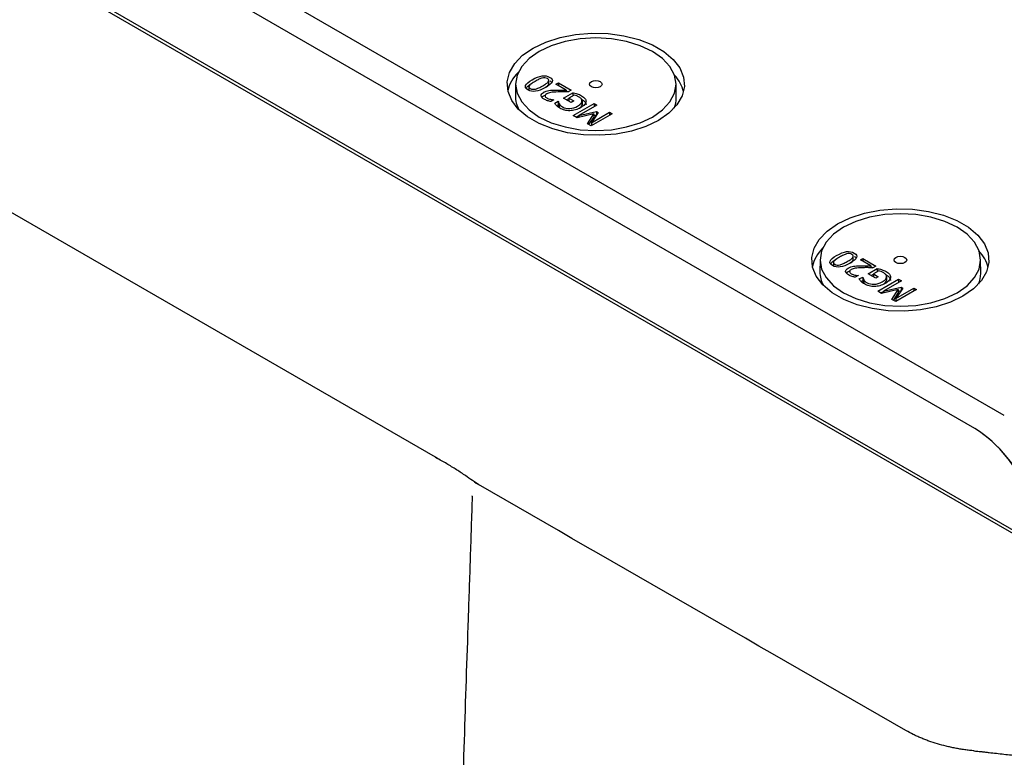
# Model space of a CAD drawing. Units: millimetres. Extents: x 82 to 1318, y 464 to 972.
# Drawn here: x 1111 to 1228, y 741 to 828 of the extents above; entities that cross this region are included whole.
import ezdxf

# ---------------------------------------------------------------- set-up
doc = ezdxf.new("R2010")
doc.units = ezdxf.units.MM

msp = doc.modelspace()

# ---------------------------------------------------------------- linework, layer by layer
at = {"color": 7, "linetype": 'Continuous', "lineweight": 25}
for p, q in [((1245.41, 757.54), (943.31, 931.94)), ((1248.58, 756.11), (943.82, 932.05)), ((1227.66, 781.18), (980.88, 923.64)), ((1224.19, 779.65), (977.41, 922.12)), ((1224.19, 779.65), (977.41, 922.12)), ((1160.29, 776.25), (983.32, 878.41)), ((1173.72, 820.49), (1173.72, 820.9)), ((1169.79, 820.47), (1169.77, 819.02)), ((1171.36, 820.12), (1171.36, 819.71)), ((1174.57, 820.43), (1174.86, 820.6)), ((1175.79, 819.73), (1174.57, 820.43)), ((1174.86, 820.6), (1176.38, 819.72)), ((1174.86, 820.6), (1174.86, 820.27)), ((1175.79, 819.73), (1175.79, 819.52)), ((1176.38, 819.72), (1176.03, 819.52)), ((1188.8, 818.83), (1188.79, 820.47)), ((1173.11, 819.07), (1173.31, 819.15)), ((1173.29, 819.11), (1173.29, 819.07)), ((1174.31, 818.58), (1173.95, 818.38)), ((1174.29, 818.59), (1174.31, 818.58)), ((1174.29, 818.59), (1174.29, 818.57)), ((1175.48, 818.8), (1176.56, 819.43)), ((1176.38, 818.28), (1175.48, 818.8)), ((1175.79, 819.66), (1176.03, 819.52)), ((1175.83, 818.6), (1176.1, 818.75)), ((1176.73, 819.15), (1176.1, 818.78)), ((1176.1, 818.78), (1176.67, 818.45)), ((1176.1, 818.78), (1176.1, 818.45)), ((1176.56, 819.43), (1176.56, 819.05)), ((1177.65, 818.16), (1177.65, 818.56)), ((1174.43, 818.18), (1174.83, 818.41)), ((1174.64, 817.9), (1174.83, 818)), ((1174.83, 818.41), (1174.86, 818.4)), ((1174.83, 818.41), (1174.83, 818)), ((1174.83, 818), (1174.86, 817.99)), ((1174.86, 818.4), (1174.86, 817.99)), ((1174.96, 818.1), (1174.96, 817.69)), ((1176.67, 818.45), (1176.38, 818.28)), ((1176.61, 816.73), (1179.09, 818.16)), ((1179.42, 817.97), (1177.28, 816.74)), ((1177.66, 818.41), (1177.66, 818)), ((1179.09, 818.16), (1179.42, 817.97)), ((1179.09, 818.16), (1179.09, 817.78)), ((1177.07, 816.47), (1176.61, 816.73)), ((1176.97, 816.53), (1177.28, 816.71)), ((1179.05, 816.92), (1177.07, 816.47)), ((1177.28, 816.74), (1179.38, 817.2)), ((1177.28, 816.74), (1177.28, 816.51)), ((1178.29, 815.76), (1179.05, 816.92)), ((1178.48, 815.65), (1179.05, 816.51)), ((1181.21, 816.93), (1178.73, 815.5)), ((1178.77, 815.88), (1180.9, 817.11)), ((1179.58, 817.09), (1178.77, 815.88)), ((1179.05, 816.92), (1179.05, 816.51)), ((1179.05, 816.72), (1179.38, 816.79)), ((1179.38, 817.2), (1179.58, 817.09)), ((1179.38, 817.2), (1179.38, 816.79)), ((1179.38, 816.79), (1179.38, 816.79)), ((1180.9, 817.11), (1181.21, 816.93)), ((1180.9, 817.11), (1180.9, 816.76)), ((1178.73, 815.5), (1178.29, 815.76)), ((1178.77, 815.88), (1178.77, 815.53)), ((1209.78, 799.67), (1209.78, 800.08)), ((1205.85, 799.65), (1205.83, 798.2)), ((1207.42, 799.3), (1207.42, 798.89)), ((1210.63, 799.62), (1210.92, 799.78)), ((1211.85, 798.91), (1210.63, 799.62)), ((1210.92, 799.78), (1212.45, 798.9)), ((1210.92, 799.78), (1210.92, 799.45)), ((1211.85, 798.91), (1211.85, 798.7)), ((1211.85, 798.84), (1212.09, 798.7)), ((1212.45, 798.9), (1212.1, 798.7)), ((1224.87, 798.01), (1224.85, 799.65)), ((1209.18, 798.25), (1209.37, 798.33)), ((1209.35, 798.29), (1209.35, 798.26)), ((1210.37, 797.76), (1210.02, 797.56)), ((1210.35, 797.77), (1210.37, 797.76)), ((1210.35, 797.77), (1210.35, 797.75)), ((1210.49, 797.37), (1210.89, 797.59)), ((1210.89, 797.59), (1210.92, 797.58)), ((1210.89, 797.59), (1210.89, 797.19)), ((1210.92, 797.58), (1210.92, 797.17)), ((1211.54, 797.98), (1212.62, 798.61)), ((1212.44, 797.46), (1211.54, 797.98)), ((1211.9, 797.78), (1212.16, 797.93)), ((1212.8, 798.33), (1212.16, 797.96)), ((1212.16, 797.96), (1212.73, 797.63)), ((1212.16, 797.96), (1212.16, 797.63)), ((1212.73, 797.63), (1212.44, 797.46)), ((1212.62, 798.61), (1212.62, 798.23)), ((1213.71, 797.34), (1213.71, 797.75)), ((1213.72, 797.59), (1213.72, 797.18)), ((1210.7, 797.08), (1210.89, 797.19)), ((1210.89, 797.19), (1210.92, 797.17)), ((1211.02, 797.28), (1211.02, 796.87)), ((1212.67, 795.91), (1215.15, 797.34)), ((1215.48, 797.15), (1213.35, 795.92)), ((1213.35, 795.92), (1215.44, 796.38)), ((1215.15, 797.34), (1215.48, 797.15)), ((1215.15, 797.34), (1215.15, 796.96)), ((1215.44, 796.38), (1215.64, 796.27)), ((1215.44, 796.38), (1215.44, 795.98)), ((1213.13, 795.65), (1212.67, 795.91)), ((1213.03, 795.71), (1213.35, 795.89)), ((1215.11, 796.1), (1213.13, 795.65)), ((1213.35, 795.92), (1213.35, 795.7)), ((1214.35, 794.95), (1215.11, 796.1)), ((1214.54, 794.83), (1215.11, 795.69)), ((1217.27, 796.11), (1214.8, 794.69)), ((1214.83, 795.06), (1216.96, 796.29)), ((1215.64, 796.27), (1214.83, 795.06)), ((1215.11, 796.1), (1215.11, 795.69)), ((1215.11, 795.9), (1215.44, 795.98)), ((1215.44, 795.98), (1215.45, 795.97)), ((1216.96, 796.29), (1217.27, 796.11)), ((1216.96, 796.29), (1216.96, 795.94)), ((1214.8, 794.69), (1214.35, 794.95)), ((1214.83, 795.06), (1214.83, 794.71)), ((1160.56, 776.09), (1160.29, 776.25)), ((1160.29, 776.25), (1160.56, 776.09)), ((1164.91, 773.32), (1165.11, 773.17)), ((1165.11, 773.17), (1165.39, 773.02))]:
    msp.add_line(p, q, dxfattribs=at)
at = {"color": 7, "linetype": 'Continuous', "lineweight": 25, "flags": 128}
for points in [[(1171.86, 824.72), (1173.35, 825.43), (1175.05, 825.98), (1176.88, 826.33), (1178.8, 826.49), (1180.74, 826.44), (1182.62, 826.18), (1184.4, 825.73), (1185.99, 825.1), (1187.36, 824.3), (1188.46, 823.38), (1189.24, 822.36), (1189.69, 821.27), (1189.78, 820.15), (1189.51, 819.04), (1188.89, 817.98), (1187.95, 817.01), (1186.71, 816.15), (1185.22, 815.43), (1183.53, 814.89), (1181.69, 814.53), (1179.77, 814.38), (1177.84, 814.43), (1175.95, 814.69), (1174.18, 815.14), (1172.58, 815.77), (1171.21, 816.56), (1170.11, 817.48), (1169.33, 818.51), (1168.89, 819.59), (1168.8, 820.71), (1169.07, 821.82), (1169.68, 822.88), (1170.62, 823.86), (1171.86, 824.72)], [(1172.57, 824.31), (1171.39, 823.48), (1170.51, 822.53), (1169.97, 821.5), (1169.79, 820.43), (1169.97, 819.36), (1170.51, 818.33), (1171.39, 817.39), (1172.57, 816.55), (1174.01, 815.87), (1175.65, 815.37), (1177.43, 815.05), (1179.29, 814.95), (1181.14, 815.05), (1182.92, 815.37), (1184.56, 815.87), (1186, 816.55), (1187.19, 817.39), (1188.06, 818.33), (1188.6, 819.36), (1188.79, 820.43), (1188.6, 821.5), (1188.06, 822.53), (1187.19, 823.48), (1186, 824.31), (1184.56, 824.99), (1182.92, 825.5), (1181.14, 825.81), (1179.29, 825.92), (1177.43, 825.81), (1175.65, 825.5), (1174.01, 824.99), (1172.57, 824.31)], [(1178.76, 820.74), (1179, 820.83), (1179.29, 820.87), (1179.57, 820.83), (1179.82, 820.74), (1179.98, 820.6), (1180.04, 820.43), (1179.98, 820.27), (1179.82, 820.13), (1179.57, 820.03), (1179.29, 820), (1179, 820.03), (1178.76, 820.13), (1178.59, 820.27), (1178.54, 820.43), (1178.59, 820.6), (1178.76, 820.74)], [(1207.92, 803.9), (1209.42, 804.61), (1211.11, 805.16), (1212.94, 805.51), (1214.86, 805.67), (1216.8, 805.62), (1218.69, 805.36), (1220.46, 804.91), (1222.06, 804.28), (1223.43, 803.49), (1224.52, 802.56), (1225.3, 801.54), (1225.75, 800.45), (1225.84, 799.33), (1225.57, 798.23), (1224.95, 797.17), (1224.01, 796.19), (1222.77, 795.33), (1221.28, 794.61), (1219.59, 794.07), (1217.75, 793.71), (1215.83, 793.56), (1213.9, 793.61), (1212.01, 793.87), (1210.24, 794.32), (1208.64, 794.95), (1207.27, 795.74), (1206.18, 796.66), (1205.39, 797.69), (1204.95, 798.78), (1204.86, 799.89), (1205.13, 801), (1205.74, 802.06), (1206.69, 803.04), (1207.92, 803.9)], [(1208.63, 803.49), (1207.45, 802.66), (1206.57, 801.71), (1206.03, 800.68), (1205.85, 799.61), (1206.03, 798.54), (1206.57, 797.52), (1207.45, 796.57), (1208.63, 795.74), (1210.07, 795.05), (1211.71, 794.55), (1213.5, 794.24), (1215.35, 794.13), (1217.2, 794.24), (1218.98, 794.55), (1220.63, 795.05), (1222.07, 795.74), (1223.25, 796.57), (1224.13, 797.52), (1224.67, 798.54), (1224.85, 799.61), (1224.67, 800.68), (1224.13, 801.71), (1223.25, 802.66), (1222.07, 803.49), (1220.63, 804.17), (1218.98, 804.68), (1217.2, 804.99), (1215.35, 805.1), (1213.5, 804.99), (1211.71, 804.68), (1210.07, 804.17), (1208.63, 803.49)], [(1214.82, 799.92), (1215.06, 800.01), (1215.35, 800.05), (1215.64, 800.01), (1215.88, 799.92), (1216.04, 799.78), (1216.1, 799.61), (1216.04, 799.45), (1215.88, 799.31), (1215.64, 799.21), (1215.35, 799.18), (1215.06, 799.21), (1214.82, 799.31), (1214.66, 799.45), (1214.6, 799.61), (1214.66, 799.78), (1214.82, 799.92)]]:
    msp.add_lwpolyline(points, dxfattribs=at)
at = {"color": 7, "linetype": 'Continuous', "lineweight": 25}
for centre, radius, start, end in [((1215.71, 766.39), 15.74, 21.0953, 57.4175), ((1215.64, 766.32), 15.84, 20.1769, 57.3274)]:
    msp.add_arc(centre, radius, start, end, dxfattribs=at)
for centre, major_axis, start_param, end_param in [((1179.29, 818.89), (10.48, -0.16), 2.644202, 3.035957), ((1179.29, 818.89), (10.48, -0.16), 0.140099, 0.486187), ((1179.29, 818.89), (9.52, -0.14), 3.143957, 3.444428), ((1179.29, 818.89), (9.52, -0.14), 6.067569, 6.297674), ((1215.35, 798.07), (10.48, -0.16), 2.644202, 3.035957), ((1215.35, 798.07), (10.48, -0.16), 0.140099, 0.486187), ((1215.35, 798.07), (9.52, -0.14), 3.143957, 3.444428), ((1215.35, 798.07), (9.52, -0.14), 6.067569, 6.297674)]:
    msp.add_ellipse(centre, major_axis=major_axis, ratio=0.567125, start_param=start_param, end_param=end_param, dxfattribs=at)
for points, knots in [([(1171.25, 819.77), (1170.98, 819.92), (1170.89, 820.1), (1171.06, 820.49), (1171.32, 820.72), (1171.75, 820.97)], [0, 0, 0, 0, 1, 1, 2, 2, 2, 2]), ([(1171.75, 820.97), (1172.19, 821.22), (1172.58, 821.37), (1173.26, 821.46), (1173.56, 821.41), (1173.83, 821.25)], [0, 0, 0, 0, 1, 1, 2, 2, 2, 2]), ([(1172.93, 821.16), (1172.81, 821.13), (1172.69, 821.08), (1172.41, 820.95), (1172.26, 820.87), (1172.09, 820.77)], [0, 0, 0, 0, 1, 1, 2, 2, 2, 2]), ([(1173.55, 821.1), (1173.46, 821.15), (1173.37, 821.18), (1173.16, 821.2), (1173.05, 821.19), (1172.93, 821.16)], [0, 0, 0, 0, 1, 1, 2, 2, 2, 2]), ([(1173.83, 821.25), (1174.1, 821.1), (1174.2, 820.92), (1174.03, 820.53), (1173.77, 820.3), (1173.33, 820.05)], [0, 0, 0, 0, 1, 1, 2, 2, 2, 2]), ([(1173.66, 820.73), (1173.71, 820.8), (1173.73, 820.86), (1173.71, 820.98), (1173.65, 821.04), (1173.55, 821.1)], [0, 0, 0, 0, 1, 1, 2, 2, 2, 2]), ([(1171.03, 819.95), (1171.09, 820.04), (1171.25, 820.27), (1171.56, 820.45), (1171.75, 820.56)], [0, 0, 0, 0, 0.373418, 1, 1, 1, 1]), ([(1173.33, 820.05), (1172.89, 819.8), (1172.5, 819.64), (1171.82, 819.55), (1171.52, 819.61), (1171.25, 819.77)], [0, 0, 0, 0, 1, 1, 2, 2, 2, 2]), ([(1171.42, 820.28), (1171.37, 820.21), (1171.35, 820.15), (1171.38, 820.03), (1171.43, 819.98), (1171.53, 819.93)], [0, 0, 0, 0, 1, 1, 2, 2, 2, 2]), ([(1172.09, 820.77), (1171.92, 820.67), (1171.78, 820.58), (1171.55, 820.42), (1171.47, 820.35), (1171.42, 820.28)], [0, 0, 0, 0, 1, 1, 2, 2, 2, 2]), ([(1171.53, 819.93), (1171.62, 819.87), (1171.72, 819.84), (1171.92, 819.82), (1172.03, 819.83), (1172.16, 819.86)], [0, 0, 0, 0, 1, 1, 2, 2, 2, 2]), ([(1172.16, 819.86), (1172.27, 819.89), (1172.4, 819.94), (1172.68, 820.07), (1172.83, 820.15), (1173, 820.25)], [0, 0, 0, 0, 1, 1, 2, 2, 2, 2]), ([(1173, 820.25), (1173.17, 820.35), (1173.31, 820.44), (1173.52, 820.58), (1173.6, 820.65), (1173.66, 820.73)], [0, 0, 0, 0, 1, 1, 2, 2, 2, 2]), ([(1173.39, 820.09), (1173.41, 820.1), (1173.52, 820.17), (1173.6, 820.25), (1173.66, 820.32)], [0, 0, 0, 0, 0.1825841, 1, 1, 1, 1]), ([(1173.66, 820.32), (1173.68, 820.36), (1173.73, 820.41), (1173.72, 820.47), (1173.71, 820.49)], [0, 0, 0, 0, 0.652861, 1, 1, 1, 1]), ([(1173.74, 819.69), (1173.85, 819.71), (1173.97, 819.72), (1174.23, 819.73), (1174.36, 819.74), (1174.49, 819.74)], [0, 0, 0, 0, 1, 1, 2, 2, 2, 2]), ([(1173.83, 820.85), (1173.89, 820.81), (1173.99, 820.75), (1174.04, 820.68), (1174.06, 820.66)], [0, 0, 0, 0, 0.673744, 1, 1, 1, 1]), ([(1174.49, 819.74), (1174.71, 819.75), (1174.94, 819.75), (1175.44, 819.74), (1175.64, 819.74), (1175.79, 819.73)], [0, 0, 0, 0, 1, 1, 2, 2, 2, 2]), ([(1173.17, 818.66), (1172.94, 818.79), (1172.82, 818.93), (1172.8, 819.22), (1172.9, 819.35), (1173.11, 819.47)], [0, 0, 0, 0, 1, 1, 2, 2, 2, 2]), ([(1172.9, 818.89), (1172.9, 818.89), (1172.93, 818.96), (1173.02, 819.02), (1173.11, 819.07)], [0, 0, 0, 0, 0.0438, 1, 1, 1, 1]), ([(1173.11, 819.47), (1173.21, 819.53), (1173.31, 819.58), (1173.52, 819.64), (1173.63, 819.67), (1173.74, 819.69)], [0, 0, 0, 0, 1, 1, 2, 2, 2, 2]), ([(1173.95, 818.38), (1173.85, 818.4), (1173.72, 818.43), (1173.41, 818.54), (1173.28, 818.59), (1173.17, 818.66)], [0, 0, 0, 0, 1, 1, 2, 2, 2, 2]), ([(1173.47, 819.29), (1173.4, 819.25), (1173.35, 819.21), (1173.29, 819.12), (1173.27, 819.08), (1173.28, 819.04)], [0, 0, 0, 0, 1, 1, 2, 2, 2, 2]), ([(1173.28, 819.04), (1173.28, 819), (1173.3, 818.96), (1173.37, 818.88), (1173.42, 818.84), (1173.48, 818.81)], [0, 0, 0, 0, 1, 1, 2, 2, 2, 2]), ([(1174.84, 819.52), (1174.44, 819.51), (1174.15, 819.49), (1173.76, 819.42), (1173.6, 819.37), (1173.47, 819.29)], [0, 0, 0, 0, 1, 1, 2, 2, 2, 2]), ([(1173.48, 818.81), (1173.54, 818.77), (1173.61, 818.74), (1173.76, 818.69), (1173.83, 818.67), (1173.91, 818.65)], [0, 0, 0, 0, 1, 1, 2, 2, 2, 2]), ([(1173.91, 818.65), (1173.98, 818.63), (1174.04, 818.62), (1174.18, 818.6), (1174.24, 818.59), (1174.29, 818.59)], [0, 0, 0, 0, 1, 1, 2, 2, 2, 2]), ([(1176.03, 819.52), (1175.82, 819.52), (1175.62, 819.52), (1175.23, 819.53), (1175.04, 819.52), (1174.84, 819.52)], [0, 0, 0, 0, 1, 1, 2, 2, 2, 2]), ([(1176.56, 819.43), (1176.62, 819.41), (1176.7, 819.39), (1176.9, 819.35), (1176.99, 819.32), (1177.07, 819.3)], [0, 0, 0, 0, 1, 1, 2, 2, 2, 2]), ([(1177.32, 818.9), (1177.23, 818.96), (1177.13, 819.01), (1176.92, 819.1), (1176.82, 819.13), (1176.73, 819.15)], [0, 0, 0, 0, 1, 1, 2, 2, 2, 2]), ([(1177.07, 819.3), (1177.17, 819.26), (1177.26, 819.23), (1177.42, 819.17), (1177.5, 819.13), (1177.6, 819.07)], [0, 0, 0, 0, 1, 1, 2, 2, 2, 2]), ([(1177.66, 818.41), (1177.67, 818.5), (1177.65, 818.58), (1177.54, 818.75), (1177.45, 818.83), (1177.32, 818.9)], [0, 0, 0, 0, 1, 1, 2, 2, 2, 2]), ([(1177.6, 819.07), (1177.77, 818.97), (1177.91, 818.87), (1178.09, 818.64), (1178.13, 818.52), (1178.13, 818.39)], [0, 0, 0, 0, 1, 1, 2, 2, 2, 2]), ([(1177.6, 818.67), (1177.77, 818.56), (1177.91, 818.46), (1178.09, 818.23), (1178.13, 818.11), (1178.13, 817.99)], [0, 0, 0, 0, 1, 1, 2, 2, 2, 2]), ([(1174.64, 817.9), (1174.6, 817.94), (1174.56, 817.99), (1174.48, 818.1), (1174.45, 818.15), (1174.43, 818.18)], [0, 0, 0, 0, 1, 1, 2, 2, 2, 2]), ([(1175.03, 817.59), (1174.94, 817.64), (1174.87, 817.69), (1174.74, 817.79), (1174.69, 817.85), (1174.64, 817.9)], [0, 0, 0, 0, 1, 1, 2, 2, 2, 2]), ([(1174.86, 818.4), (1174.86, 818.35), (1174.87, 818.31), (1174.89, 818.22), (1174.92, 818.16), (1174.96, 818.1)], [0, 0, 0, 0, 1, 1, 2, 2, 2, 2]), ([(1174.86, 817.99), (1174.86, 817.94), (1174.87, 817.9), (1174.89, 817.81), (1174.92, 817.76), (1174.96, 817.69)], [0, 0, 0, 0, 1, 1, 2, 2, 2, 2]), ([(1174.96, 818.1), (1174.99, 818.04), (1175.04, 817.98), (1175.17, 817.85), (1175.25, 817.79), (1175.35, 817.74)], [0, 0, 0, 0, 1, 1, 2, 2, 2, 2]), ([(1176.22, 817.3), (1176.01, 817.29), (1175.81, 817.31), (1175.39, 817.42), (1175.2, 817.49), (1175.03, 817.59)], [0, 0, 0, 0, 1, 1, 2, 2, 2, 2]), ([(1175.35, 817.74), (1175.59, 817.6), (1175.87, 817.54), (1176.52, 817.58), (1176.84, 817.67), (1177.13, 817.84)], [0, 0, 0, 0, 1, 1, 2, 2, 2, 2]), ([(1177.49, 817.65), (1177.29, 817.54), (1177.08, 817.45), (1176.65, 817.33), (1176.44, 817.3), (1176.22, 817.3)], [0, 0, 0, 0, 1, 1, 2, 2, 2, 2]), ([(1177.13, 817.84), (1177.3, 817.94), (1177.43, 818.03), (1177.6, 818.22), (1177.65, 818.32), (1177.66, 818.41)], [0, 0, 0, 0, 1, 1, 2, 2, 2, 2]), ([(1177.33, 817.59), (1177.41, 817.64), (1177.58, 817.76), (1177.63, 817.91), (1177.66, 818)], [0, 0, 0, 0, 0.448617, 1, 1, 1, 1]), ([(1178.13, 818.39), (1178.12, 818.27), (1178.07, 818.15), (1177.85, 817.9), (1177.7, 817.77), (1177.49, 817.65)], [0, 0, 0, 0, 1, 1, 2, 2, 2, 2]), ([(1207.31, 798.95), (1207.04, 799.1), (1206.95, 799.28), (1207.12, 799.68), (1207.38, 799.9), (1207.81, 800.15)], [0, 0, 0, 0, 1, 1, 2, 2, 2, 2]), ([(1208.15, 799.95), (1207.98, 799.85), (1207.84, 799.77), (1207.61, 799.61), (1207.53, 799.53), (1207.48, 799.46)], [0, 0, 0, 0, 1, 1, 2, 2, 2, 2]), ([(1207.81, 800.15), (1208.26, 800.4), (1208.65, 800.55), (1209.32, 800.65), (1209.62, 800.59), (1209.89, 800.44)], [0, 0, 0, 0, 1, 1, 2, 2, 2, 2]), ([(1208.99, 800.34), (1208.88, 800.31), (1208.75, 800.26), (1208.47, 800.13), (1208.32, 800.05), (1208.15, 799.95)], [0, 0, 0, 0, 1, 1, 2, 2, 2, 2]), ([(1209.62, 800.28), (1209.53, 800.33), (1209.43, 800.36), (1209.22, 800.38), (1209.11, 800.37), (1208.99, 800.34)], [0, 0, 0, 0, 1, 1, 2, 2, 2, 2]), ([(1209.06, 799.43), (1209.23, 799.53), (1209.37, 799.62), (1209.58, 799.76), (1209.66, 799.84), (1209.72, 799.91)], [0, 0, 0, 0, 1, 1, 2, 2, 2, 2]), ([(1209.89, 800.44), (1210.16, 800.28), (1210.26, 800.1), (1210.09, 799.71), (1209.83, 799.49), (1209.4, 799.24)], [0, 0, 0, 0, 1, 1, 2, 2, 2, 2]), ([(1209.72, 799.91), (1209.77, 799.98), (1209.79, 800.04), (1209.77, 800.16), (1209.71, 800.22), (1209.62, 800.28)], [0, 0, 0, 0, 1, 1, 2, 2, 2, 2]), ([(1209.89, 800.03), (1209.95, 799.99), (1210.05, 799.93), (1210.1, 799.86), (1210.12, 799.84)], [0, 0, 0, 0, 0.673744, 1, 1, 1, 1]), ([(1207.09, 799.14), (1207.15, 799.22), (1207.32, 799.45), (1207.62, 799.63), (1207.81, 799.74)], [0, 0, 0, 0, 0.373418, 1, 1, 1, 1]), ([(1209.4, 799.24), (1208.95, 798.98), (1208.56, 798.83), (1207.89, 798.74), (1207.58, 798.79), (1207.31, 798.95)], [0, 0, 0, 0, 1, 1, 2, 2, 2, 2]), ([(1207.48, 799.46), (1207.43, 799.4), (1207.41, 799.33), (1207.44, 799.22), (1207.5, 799.16), (1207.59, 799.11)], [0, 0, 0, 0, 1, 1, 2, 2, 2, 2]), ([(1207.59, 799.11), (1207.68, 799.05), (1207.78, 799.02), (1207.98, 799), (1208.1, 799.01), (1208.22, 799.04)], [0, 0, 0, 0, 1, 1, 2, 2, 2, 2]), ([(1208.22, 799.04), (1208.34, 799.07), (1208.47, 799.12), (1208.75, 799.26), (1208.9, 799.34), (1209.06, 799.43)], [0, 0, 0, 0, 1, 1, 2, 2, 2, 2]), ([(1209.18, 798.66), (1209.27, 798.71), (1209.37, 798.76), (1209.58, 798.83), (1209.69, 798.85), (1209.8, 798.87)], [0, 0, 0, 0, 1, 1, 2, 2, 2, 2]), ([(1209.46, 799.27), (1209.48, 799.28), (1209.59, 799.35), (1209.66, 799.43), (1209.72, 799.5)], [0, 0, 0, 0, 0.182584, 1, 1, 1, 1]), ([(1209.72, 799.5), (1209.75, 799.54), (1209.79, 799.59), (1209.78, 799.65), (1209.78, 799.67)], [0, 0, 0, 0, 0.652861, 1, 1, 1, 1]), ([(1209.8, 798.87), (1209.91, 798.89), (1210.03, 798.9), (1210.29, 798.91), (1210.42, 798.92), (1210.55, 798.92)], [0, 0, 0, 0, 1, 1, 2, 2, 2, 2]), ([(1210.55, 798.92), (1210.77, 798.93), (1211, 798.93), (1211.5, 798.92), (1211.7, 798.92), (1211.85, 798.91)], [0, 0, 0, 0, 1, 1, 2, 2, 2, 2]), ([(1212.1, 798.7), (1211.88, 798.7), (1211.68, 798.7), (1211.29, 798.71), (1211.1, 798.7), (1210.9, 798.7)], [0, 0, 0, 0, 1, 1, 2, 2, 2, 2]), ([(1209.23, 797.84), (1209, 797.97), (1208.88, 798.11), (1208.87, 798.4), (1208.97, 798.54), (1209.18, 798.66)], [0, 0, 0, 0, 1, 1, 2, 2, 2, 2]), ([(1208.96, 798.07), (1208.96, 798.08), (1208.99, 798.15), (1209.09, 798.2), (1209.18, 798.25)], [0, 0, 0, 0, 0.0438, 1, 1, 1, 1]), ([(1210.02, 797.56), (1209.91, 797.58), (1209.79, 797.61), (1209.48, 797.72), (1209.34, 797.77), (1209.23, 797.84)], [0, 0, 0, 0, 1, 1, 2, 2, 2, 2]), ([(1209.53, 798.47), (1209.46, 798.43), (1209.41, 798.39), (1209.35, 798.31), (1209.34, 798.26), (1209.34, 798.22)], [0, 0, 0, 0, 1, 1, 2, 2, 2, 2]), ([(1209.34, 798.22), (1209.35, 798.18), (1209.37, 798.14), (1209.43, 798.06), (1209.48, 798.02), (1209.54, 797.99)], [0, 0, 0, 0, 1, 1, 2, 2, 2, 2]), ([(1210.9, 798.7), (1210.51, 798.69), (1210.21, 798.67), (1209.83, 798.6), (1209.66, 798.55), (1209.53, 798.47)], [0, 0, 0, 0, 1, 1, 2, 2, 2, 2]), ([(1209.54, 797.99), (1209.6, 797.96), (1209.67, 797.93), (1209.82, 797.87), (1209.9, 797.85), (1209.97, 797.83)], [0, 0, 0, 0, 1, 1, 2, 2, 2, 2]), ([(1209.97, 797.83), (1210.04, 797.82), (1210.11, 797.8), (1210.25, 797.78), (1210.31, 797.78), (1210.35, 797.77)], [0, 0, 0, 0, 1, 1, 2, 2, 2, 2]), ([(1210.92, 797.58), (1210.92, 797.53), (1210.93, 797.49), (1210.95, 797.4), (1210.98, 797.35), (1211.02, 797.28)], [0, 0, 0, 0, 1, 1, 2, 2, 2, 2]), ([(1212.62, 798.61), (1212.68, 798.59), (1212.76, 798.58), (1212.96, 798.53), (1213.05, 798.5), (1213.13, 798.48)], [0, 0, 0, 0, 1, 1, 2, 2, 2, 2]), ([(1213.39, 798.08), (1213.29, 798.14), (1213.2, 798.19), (1212.98, 798.28), (1212.89, 798.31), (1212.8, 798.33)], [0, 0, 0, 0, 1, 1, 2, 2, 2, 2]), ([(1213.13, 798.48), (1213.24, 798.44), (1213.33, 798.41), (1213.48, 798.35), (1213.57, 798.31), (1213.66, 798.26)], [0, 0, 0, 0, 1, 1, 2, 2, 2, 2]), ([(1213.2, 797.02), (1213.36, 797.12), (1213.49, 797.22), (1213.66, 797.4), (1213.71, 797.5), (1213.72, 797.59)], [0, 0, 0, 0, 1, 1, 2, 2, 2, 2]), ([(1213.72, 797.59), (1213.73, 797.68), (1213.71, 797.77), (1213.6, 797.93), (1213.51, 798.01), (1213.39, 798.08)], [0, 0, 0, 0, 1, 1, 2, 2, 2, 2]), ([(1214.19, 797.58), (1214.19, 797.45), (1214.13, 797.33), (1213.92, 797.08), (1213.76, 796.95), (1213.55, 796.83)], [0, 0, 0, 0, 1, 1, 2, 2, 2, 2]), ([(1213.66, 798.26), (1213.83, 798.15), (1213.97, 798.05), (1214.15, 797.82), (1214.2, 797.7), (1214.19, 797.58)], [0, 0, 0, 0, 1, 1, 2, 2, 2, 2]), ([(1213.66, 797.85), (1213.83, 797.75), (1213.97, 797.64), (1214.15, 797.41), (1214.2, 797.29), (1214.19, 797.17)], [0, 0, 0, 0, 1, 1, 2, 2, 2, 2]), ([(1210.7, 797.08), (1210.66, 797.12), (1210.62, 797.17), (1210.54, 797.28), (1210.51, 797.33), (1210.49, 797.37)], [0, 0, 0, 0, 1, 1, 2, 2, 2, 2]), ([(1211.09, 796.77), (1211.01, 796.82), (1210.93, 796.87), (1210.8, 796.98), (1210.75, 797.03), (1210.7, 797.08)], [0, 0, 0, 0, 1, 1, 2, 2, 2, 2]), ([(1210.92, 797.17), (1210.92, 797.13), (1210.93, 797.08), (1210.95, 796.99), (1210.98, 796.94), (1211.02, 796.87)], [0, 0, 0, 0, 1, 1, 2, 2, 2, 2]), ([(1211.02, 797.28), (1211.06, 797.22), (1211.1, 797.16), (1211.23, 797.03), (1211.31, 796.97), (1211.41, 796.92)], [0, 0, 0, 0, 1, 1, 2, 2, 2, 2]), ([(1212.28, 796.48), (1212.08, 796.47), (1211.87, 796.5), (1211.46, 796.6), (1211.27, 796.67), (1211.09, 796.77)], [0, 0, 0, 0, 1, 1, 2, 2, 2, 2]), ([(1211.41, 796.92), (1211.65, 796.78), (1211.93, 796.72), (1212.59, 796.76), (1212.9, 796.85), (1213.2, 797.02)], [0, 0, 0, 0, 1, 1, 2, 2, 2, 2]), ([(1213.55, 796.83), (1213.35, 796.72), (1213.14, 796.63), (1212.72, 796.51), (1212.5, 796.48), (1212.28, 796.48)], [0, 0, 0, 0, 1, 1, 2, 2, 2, 2]), ([(1213.39, 796.77), (1213.47, 796.82), (1213.65, 796.94), (1213.69, 797.1), (1213.72, 797.18)], [0, 0, 0, 0, 0.448617, 1, 1, 1, 1]), ([(1164.91, 773.32), (1164.63, 773.53), (1164.34, 773.73), (1163.68, 774.19), (1163.31, 774.44), (1162.55, 774.92), (1162.17, 775.16), (1161.38, 775.63), (1160.97, 775.86), (1160.56, 776.09)], [0.000000004, 0.000000004, 0.000000004, 0.000000004, 0.001414089, 0.001414089, 0.00316093, 0.00316093, 0.004907771, 0.004907771, 0.006654612, 0.006654612, 0.006654612, 0.006654612]), ([(1164.65, 771.65), (1164.57, 769.21), (1164.49, 766.79), (1164.33, 761.95), (1164.25, 759.53), (1164, 752.3), (1163.84, 747.48), (1163.4, 733.08), (1163.15, 723.53), (1162.53, 694.97), (1162.32, 676.09), (1162.32, 638.64), (1162.53, 620.08), (1163.15, 592.49), (1163.4, 583.34), (1163.84, 569.68), (1164, 565.14), (1164.25, 558.36), (1164.33, 556.1), (1164.49, 551.59), (1164.57, 549.34), (1164.65, 547.1)], [0, 0, 0, 0, 0.03125, 0.03125, 0.0625, 0.0625, 0.125, 0.125, 0.25, 0.25, 0.5, 0.5, 0.75, 0.75, 0.875, 0.875, 0.9375, 0.9375, 0.96875, 0.96875, 1, 1, 1, 1]), ([(1224.11, 741.46), (1223.91, 741.48), (1223.72, 741.5), (1223.35, 741.55), (1223.16, 741.57), (1222.78, 741.63), (1222.59, 741.65), (1222.22, 741.72), (1222.04, 741.75), (1221.67, 741.82), (1221.49, 741.86), (1221.13, 741.94), (1220.95, 741.98), (1220.42, 742.11), (1220.08, 742.2), (1219.4, 742.4), (1219.06, 742.51), (1218.57, 742.69), (1218.41, 742.75), (1218.09, 742.87), (1217.94, 742.94), (1217.7, 743.03), (1217.62, 743.07), (1217.47, 743.14), (1217.39, 743.17), (1217.16, 743.27), (1217.02, 743.34), (1216.58, 743.56), (1216.29, 743.71), (1216.02, 743.87)], [0, 0, 0, 0, 0.000582076, 0.000582076, 0.001164151, 0.001164151, 0.001746227, 0.001746227, 0.002328302, 0.002328302, 0.002910378, 0.002910378, 0.003492453, 0.003492453, 0.004656604, 0.004656604, 0.005820755, 0.005820755, 0.006402831, 0.006402831, 0.006984907, 0.006984907, 0.007275944, 0.007275944, 0.007566982, 0.007566982, 0.008149058, 0.008149058, 0.009313209, 0.009313209, 0.009313209, 0.009313209]), ([(1224.11, 741.46), (1224.2, 741.45), (1224.4, 741.43), (1224.69, 741.4), (1225.03, 741.37), (1225.42, 741.33), (1226, 741.26), (1226.74, 741.18), (1227.61, 741.08), (1228.34, 741), (1228.91, 740.93), (1229.37, 740.88), (1229.88, 740.82), (1230.44, 740.76), (1230.8, 740.72), (1230.99, 740.7)], [0, 0, 0, 0, 0.0416525, 0.0832932, 0.1249229, 0.1869608, 0.2493108, 0.3728432, 0.4989658, 0.6241188, 0.6861557, 0.7494148, 0.8302413, 0.9137959, 1, 1, 1, 1])]:
    msp.add_open_spline(points, degree=3, knots=knots, dxfattribs=at)
for points in [[(1165.39, 773.02), (1165.22, 773.11), (1165.06, 773.21), (1164.91, 773.32)], [(1216.02, 743.87), (1199.14, 753.58), (1182.26, 763.3), (1165.39, 773.02)], [(1164.65, 771.65), (1164.64, 771.65), (1164.64, 771.65), (1164.63, 771.66)]]:
    msp.add_open_spline(points, degree=3, dxfattribs=at)

doc.saveas('drawing.dxf')
